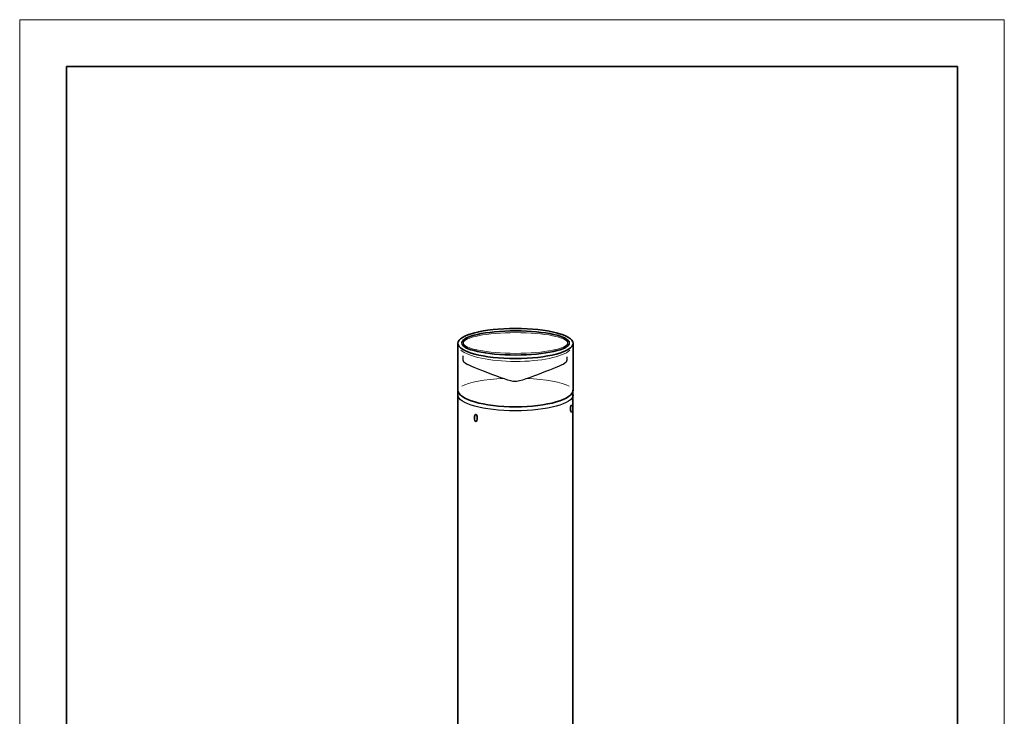
# Model space of a CAD drawing. Units: inches. Extents: x 0 to 210, y 0 to 297.
# Drawn here: x 0 to 210, y 149 to 297 of the extents above; entities that cross this region are included whole.
import ezdxf

# ---------------------------------------------------------------- set-up
doc = ezdxf.new("R2010")
doc.units = ezdxf.units.IN
doc.header["$MEASUREMENT"] = 0
doc.layers.add('レイヤー 1', color=7, linetype='Continuous')

# ---------------------------------------------------------------- blocks, each defined once
blk = doc.blocks.new('block 2')
at = {"layer": 'レイヤー 1', "lineweight": 0}
for points in [[(0, 297), (210, 297), (210, 0), (0, 0), (0, 297)], [(93.45, 218.02), (93.45, 228.02)], [(118.02, 228.02), (118.02, 218.02)]]:
    blk.add_lwpolyline(points, dxfattribs=at)
at = {"layer": 'レイヤー 1', "color": 29, "lineweight": 35}
for points in [[(200, 10), (10, 10), (10, 287), (200, 287), (200, 10)], [(93.45, 227.68), (93.45, 228.04)], [(93.45, 218.02), (93.45, 228.02)], [(118.02, 228.02), (118.02, 218.02)]]:
    blk.add_lwpolyline(points, dxfattribs=at)
for points, knots in [([(118.02, 228.02), (118.02, 226.22), (112.52, 224.76), (105.74, 224.76), (98.95, 224.76), (93.45, 226.22), (93.45, 228.02), (93.45, 229.82), (98.95, 231.17), (105.74, 231.17), (112.52, 231.17), (118.02, 229.82), (118.02, 228.02)], [0, 0, 0, 0, 1, 1, 1, 2, 2, 2, 3, 3, 3, 4, 4, 4, 4]), ([(117.22, 228.09), (117.22, 226.66), (112.09, 225.51), (105.76, 225.51), (99.42, 225.51), (94.28, 226.66), (94.28, 228.09), (94.28, 229.51), (99.42, 230.66), (105.76, 230.66), (112.09, 230.66), (117.22, 229.51), (117.22, 228.09)], [0, 0, 0, 0, 1, 1, 1, 2, 2, 2, 3, 3, 3, 4, 4, 4, 4]), ([(118.02, 218.02), (118.02, 216.06), (112.52, 214.48), (105.74, 214.48), (98.95, 214.48), (93.45, 216.06), (93.45, 218.02)], [0, 0, 0, 0, 1, 1, 1, 2, 2, 2, 2]), ([(117.76, 213.34), (117.6, 213.34), (117.46, 213.67), (117.46, 214.08), (117.46, 214.49), (117.6, 214.82), (117.76, 214.82)], [0, 0, 0, 0, 1, 1, 1, 2, 2, 2, 2]), ([(97.59, 212.1), (97.59, 211.69), (97.46, 211.36), (97.29, 211.36), (97.13, 211.36), (97, 211.69), (97, 212.1), (97, 212.51), (97.13, 212.84), (97.29, 212.84), (97.46, 212.84), (97.59, 212.51), (97.59, 212.1)], [0, 0, 0, 0, 1, 1, 1, 2, 2, 2, 3, 3, 3, 4, 4, 4, 4])]:
    blk.add_open_spline(points, degree=3, knots=knots, dxfattribs=at)
at = {"layer": 'レイヤー 1', "color": 29, "lineweight": 9}
blk.add_open_spline([(116.87, 228.08), (116.87, 226.86), (111.89, 225.87), (105.75, 225.87), (99.61, 225.87), (94.63, 226.86), (94.63, 228.08), (94.63, 229.3), (99.61, 230.29), (105.75, 230.29), (111.89, 230.29), (116.87, 229.3), (116.87, 228.08)], degree=3, knots=[0, 0, 0, 0, 1, 1, 1, 2, 2, 2, 3, 3, 3, 4, 4, 4, 4], dxfattribs=at)
at = {"layer": 'レイヤー 1', "color": 29, "lineweight": 18}
blk.add_open_spline([(117.35, 226.52), (115.69, 225.13), (111.12, 224.14), (105.74, 224.14), (100.29, 224.14), (95.67, 225.16), (94.06, 226.57)], degree=3, knots=[0, 0, 0, 0, 1, 1, 1, 2, 2, 2, 2], dxfattribs=at)
at = {"layer": 'レイヤー 1', "color": 18, "lineweight": 25}
blk.add_open_spline([(116.73, 225.12), (116.73, 225.12), (116.73, 224.42), (116.73, 224.42), (116.73, 223.78), (115.72, 223.43), (115.72, 223.43), (115.72, 223.43), (107.33, 219.86), (105.66, 219.86), (103.99, 219.86), (95.62, 223.43), (95.62, 223.43), (95.62, 223.43), (94.6, 223.78), (94.6, 224.42), (94.6, 224.42), (94.6, 225.31), (94.6, 225.31)], degree=3, knots=[0, 0, 0, 0, 1, 1, 1, 2, 2, 2, 3, 3, 3, 4, 4, 4, 5, 5, 5, 6, 6, 6, 6], dxfattribs=at)
at = {"layer": 'レイヤー 1', "color": 29, "lineweight": 18}
for points in [[(94.29, 218.89), (95.78, 219.72), (99.14, 220.35), (103.25, 220.53)], [(108.06, 220.54), (112.24, 220.36), (115.68, 219.73), (117.19, 218.89)]]:
    blk.add_open_spline(points, degree=3, dxfattribs=at)
at = {"layer": 'レイヤー 1', "lineweight": 0}
blk.add_open_spline([(118.01, 218.02), (118.01, 218.02), (118.01, 103.43), (118.01, 103.43), (118.01, 103.43), (118.01, 103.1), (118.01, 103.1), (118.01, 101.15), (112.52, 99.56), (105.74, 99.56), (98.95, 99.56), (93.45, 101.15), (93.45, 103.1), (93.45, 103.1), (93.45, 218.02), (93.45, 218.02)], degree=3, knots=[0, 0, 0, 0, 1, 1, 1, 2, 2, 2, 3, 3, 3, 4, 4, 4, 5, 5, 5, 5], dxfattribs=at)
at = {"layer": 'レイヤー 1', "color": 18, "lineweight": 35}
blk.add_open_spline([(118.01, 218.02), (118.01, 218.02), (118.01, 103.43), (118.01, 103.43), (118.01, 103.43), (118.01, 103.1), (118.01, 103.1), (118.01, 101.15), (112.52, 99.56), (105.74, 99.56), (98.95, 99.56), (93.45, 101.15), (93.45, 103.1), (93.45, 103.1), (93.45, 218.02), (93.45, 218.02)], degree=3, knots=[0, 0, 0, 0, 1, 1, 1, 2, 2, 2, 3, 3, 3, 4, 4, 4, 5, 5, 5, 5], dxfattribs=at)
at = {"layer": 'レイヤー 1', "color": 29, "lineweight": 25}
blk.add_open_spline([(118.02, 217.04), (118.02, 215.09), (112.52, 213.61), (105.74, 213.61), (98.95, 213.61), (93.45, 215.09), (93.45, 217.04)], degree=3, knots=[0, 0, 0, 0, 1, 1, 1, 2, 2, 2, 2], dxfattribs=at)

msp = doc.modelspace()

# ---------------------------------------------------------------- block references
at = {"layer": 'レイヤー 1'}
msp.add_blockref('block 2', (0, 0), dxfattribs=at)

doc.saveas('drawing.dxf')
